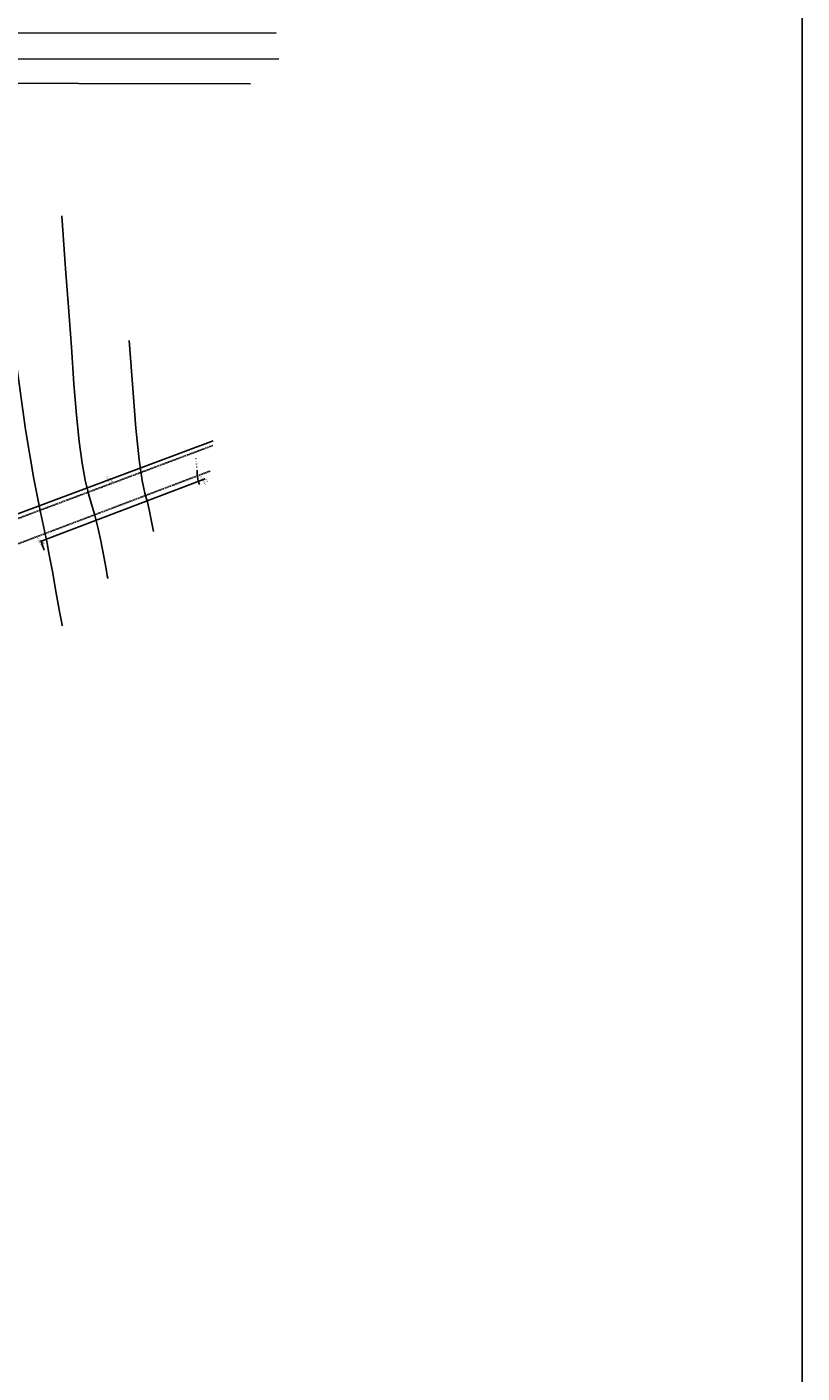
# Model space of a CAD drawing. Units: metres. Extents: x -354819 to 321981, y -252636 to 59232.
# Drawn here: x -207721 to -184546, y -181422 to -141208 of the extents above; entities that cross this region are included whole.
import ezdxf
from ezdxf.enums import TextEntityAlignment as Align

# ---------------------------------------------------------------- set-up
doc = ezdxf.new("R2010")
doc.units = ezdxf.units.M
doc.header["$LTSCALE"] = 100
doc.header["$MEASUREMENT"] = 0
for name, pattern in [('1', [0]), ('CONTINUO', [0]), ('DASHED2', [0.375, 0.25, -0.125])]:
    doc.linetypes.add(name, pattern=pattern)
for name, color, linetype in [('_TG', 7, 'CONTINUO'), ('ARQ_VEG_HTC', 94, 'Continuous'), ('CURVAS', 7, 'CONTINUO'), ('GRADE', 96, '1'), ('MF', 1, '1'), ('MURO', 7, '1'), ('POINT', 7, 'Continuous'), ('RUA_DE_TERRA', 1, '1')]:
    doc.layers.add(name, color=color, linetype=linetype)
doc.styles.add('SIMPLEX', font='simplex', dxfattribs={"height": 0.2})

# ---------------------------------------------------------------- blocks, each defined once
blk = doc.blocks.new('SIMB_PONTO')
at = {"color": 0}
blk.add_point((0, 0), dxfattribs=at)
for tag in ['desc:', 'cota:', 'pto:']:
    blk.add_attdef(tag, (0, 0), '', height=1)
blk = doc.blocks.new('CROSS')
at = {"color": 0}
for p, q in [((-50, 0), (50, 0)), ((0, -50), (0, 50))]:
    blk.add_line(p, q, dxfattribs=at)

msp = doc.modelspace()

# ---------------------------------------------------------------- linework, layer by layer
at = {"layer": 'ARQ_VEG_HTC', "color": 6, "ltscale": 4}
msp.add_lwpolyline([(-335962.99697, -123379.42259), (-184546.14623, -123379.42259), (-184546.14623, -252635.98249), (-335962.99697, -252635.98249)], close=True, dxfattribs=at)
at = {"layer": 'CURVAS', "color": 54, "linetype": 'CONTINUO'}
for points, elevation in [([(-208696.83051, -143135.54417), (-208686.02514, -143285.14354), (-208655.64788, -143719.14413), (-208581.91698, -144778.98853), (-208449.17367, -146636.87328), (-208261.62329, -148959.13453), (-208028.43689, -151285.64344), (-207764.82696, -153231.05085), (-207510.17206, -154709.12635), (-207309.89236, -155708.41921), (-207193.54763, -156262.24215), (-207127.25633, -156582.9608), (-207061.27671, -156927.70427), (-206959.80253, -157479.12324), (-206842.76941, -158121.95632), (-206744.04828, -158666.46363), (-206688.96607, -158970.53261), (-206668.67268, -159082.55803), (-206665.77358, -159098.56167)], 118100), ([(-206680.197, -146854.59373), (-206563.76347, -148433.09595), (-206479.75808, -149578.58348), (-206392.60645, -150779.34646), (-206313.81656, -151866.34326), (-206239.21907, -152805.11849), (-206160.72506, -153594.86374), (-206072.55794, -154238.10432), (-205978.18934, -154750.7009), (-205883.40312, -155151.84801), (-205792.3276, -155469.57718), (-205702.46851, -155767.26802), (-205609.67607, -156117.13713), (-205512.85364, -156561.59089), (-205423.11652, -157023.79428), (-205354.63331, -157397.10203), (-205317.2431, -157603.50635), (-205303.46766, -157679.55009), (-205301.49986, -157690.41345)], 118150), ([(-204663.56341, -150573.64323), (-204546.71099, -152139.58422), (-204460.21015, -153191.22517), (-204366.36935, -154136.12158), (-204276.49233, -154761.25715), (-204193.73559, -155136.89557), (-204119.21877, -155404.12012), (-204054.39153, -155672.96222), (-204002.02455, -155929.24526), (-203965.21831, -156127.74029), (-203945.52, -156236.48013), (-203938.26277, -156276.5421), (-203937.22601, -156282.26527)], 118200)]:
    msp.add_lwpolyline(points, dxfattribs=dict(at, elevation=elevation))
at = {"layer": 'CURVAS', "color": 2, "linetype": 'CONTINUO', "elevation": 118250}
for points in [[(-202646.92986, -154292.69287), (-202646.92986, -154292.69287)], [(-202635.02841, -154452.18416), (-202626.21829, -154559.29402), (-202616.66057, -154655.53195), (-202607.50659, -154719.20205), (-202599.07786, -154757.46094), (-202591.48827, -154784.67779), (-202584.88557, -154812.05943), (-202579.55203, -154838.16193), (-202575.80326, -154858.37864), (-202573.79704, -154869.45388), (-202573.05789, -154873.53412), (-202572.9523, -154874.11704)]]:
    msp.add_lwpolyline(points, dxfattribs=at)
at = {"layer": 'GRADE', "linetype": 'Continuous'}
msp.add_lwpolyline([(-201039.93341, -142908.95121), (-211319.11826, -142883.85808), (-211120.42278, -156920.07847), (-202151.63497, -153569.08196)], dxfattribs=at)
at = {"layer": 'MF', "linetype": 'Continuous'}
msp.add_lwpolyline([(-246537.70449, -141412.59055), (-200272.06413, -141385.81574)], dxfattribs=at)
msp.add_lwpolyline([(-240525.67642, -149072.16242), (-240516.15107, -142478.7953, -0.4136255488), (-240216.32038, -142179.22875), (-200188.62626, -142156.6797)], format="xyb", dxfattribs=at)
at = {"layer": 'MURO', "linetype": 'Continuous'}
msp.add_lwpolyline([(-202418.25696, -154714.30543), (-207298.49414, -156567.80947), (-207205.39026, -156834.20281)], dxfattribs=at)
at = {"layer": 'RUA_DE_TERRA', "color": 34, "linetype": 'DASHED2'}
for points in [[(-237395.38698, -166903.4809), (-202166.6865, -153713.41144)], [(-202246.14765, -154475.36617), (-237323.33151, -167757.10715)]]:
    msp.add_lwpolyline(points, dxfattribs=at)

# ---------------------------------------------------------------- block references
at = {"layer": '_TG', "color": 3}
ref = msp.add_blockref('SIMB_PONTO', (-205246.29319, -154725.4613), dxfattribs=dict(at, xscale=99.99999999824797, yscale=99.99999999824797, zscale=99.99999999824797, rotation=297.5707124726382))
ref.add_attrib('PONTO', '36', dxfattribs={"layer": '0', "color": 1, "height": 45, "rotation": 297.5707125, "style": 'SIMPLEX', "width": 1.414141, "flags": 8}).set_placement((-205217.95825, -154734.35685), (-205171.67395, -154823.00088), align=Align.FIT)
ref.add_attrib('COTA', '1.181,745', dxfattribs={"layer": '0', "color": 2, "height": 45, "rotation": 297.570712489, "style": 'SIMPLEX', "width": 0.964006, "flags": 8}).set_placement((-205362.96216, -154644.613), (-205227.1949, -154904.63546), align=Align.FIT)
ref = msp.add_blockref('SIMB_PONTO', (-202418.23739, -154714.43465), dxfattribs=dict(at, xscale=99.99999999824797, yscale=99.99999999824797, zscale=99.99999999824797, rotation=297.5707124726382))
ref.add_attrib('PONTO', '35', dxfattribs={"layer": '0', "color": 1, "height": 45, "rotation": 297.570712472, "style": 'SIMPLEX', "width": 1.372549, "flags": 8}).set_placement((-202389.90244, -154723.33019), (-202343.61814, -154811.97422), align=Align.FIT)
ref.add_attrib('COTA', '1.182,557', dxfattribs={"layer": '0', "color": 2, "height": 45, "rotation": 297.570712473, "style": 'SIMPLEX', "width": 0.937595, "flags": 8}).set_placement((-202534.90635, -154633.58635), (-202399.13909, -154893.6088), align=Align.FIT)
ref = msp.add_blockref('SIMB_PONTO', (-207298.45073, -156567.88807), dxfattribs=dict(at, xscale=99.99999999824797, yscale=99.99999999824797, zscale=99.99999999824797, rotation=297.5707124726382))
ref.add_attrib('PONTO', '34', dxfattribs={"layer": '0', "color": 1, "height": 45, "rotation": 297.570712447, "style": 'SIMPLEX', "width": 1.333333, "flags": 8}).set_placement((-207270.11578, -156576.78361), (-207223.83148, -156665.42764), align=Align.FIT)
ref.add_attrib('COTA', '1.180,946', dxfattribs={"layer": '0', "color": 2, "height": 45, "rotation": 297.570712473, "style": 'SIMPLEX', "width": 0.944061, "flags": 8}).set_placement((-207415.11974, -156487.03968), (-207279.35248, -156747.06214), align=Align.FIT)
at = {"layer": 'POINT', "color": 2, "xscale": 0.1999999566703675, "yscale": 0.2000000327825546, "zscale": 0.2, "rotation": 317.42459741062}
for p in [(-205246.31646, -154725.34378, 118174.5), (-202418.25696, -154714.30543, 118255.63), (-207298.49414, -156567.80947, 118094.62)]:
    msp.add_blockref('CROSS', p, dxfattribs=at)

# ---------------------------------------------------------------- texts
at = {"layer": 'CURVAS', "color": 2, "style": 'SIMPLEX', "width": 2.123084}
msp.add_text('1182.500', height=45, rotation=274.267574844, dxfattribs=at).set_placement((-202686.43789, -154065.60698, 118250), (-202640.39569, -154682.61875, 118250), align=Align.FIT)

doc.saveas('drawing.dxf')
